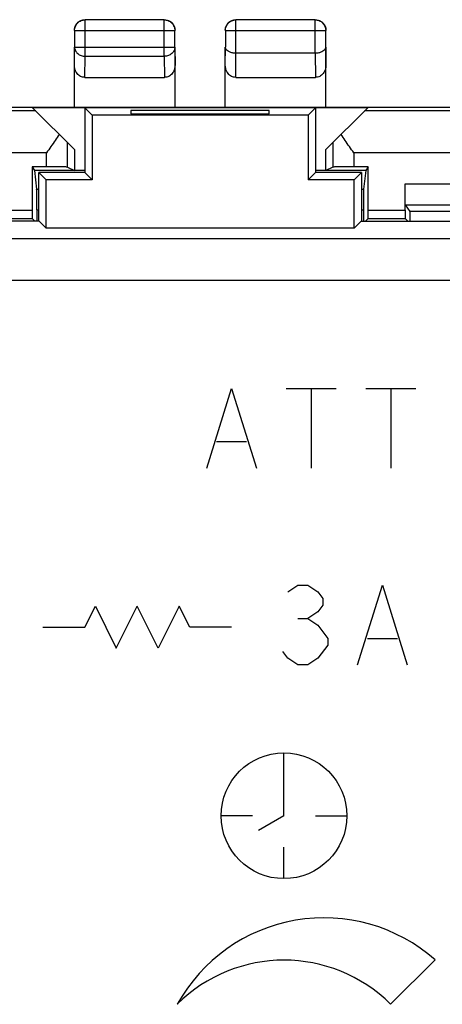
# Model space of a CAD drawing. Units: millimetres. Extents: x -22.5 to 22.3, y -24.7 to 24.3.
# Drawn here: x -4.4 to 5.7, y 0.8 to 24.3 of the extents above; entities that cross this region are included whole.
import ezdxf

# ---------------------------------------------------------------- set-up
doc = ezdxf.new("R2010")
doc.units = ezdxf.units.MM
doc.header["$LTSCALE"] = 36.425481
doc.layers.get('0').update_dxf_attribs({"linetype": 'CONTINUOUS'})
doc.layers.add('CURVE', color=7, linetype='CONTINUOUS')

msp = doc.modelspace()

# ---------------------------------------------------------------- linework, layer by layer
at = {"color": 9, "linetype": 'CONTINUOUS'}
for p, q in [((-2.807, 23.426), (-2.807, 24.294)), ((-0.916, 23.426), (-0.916, 24.294)), ((0.793, 23.498), (0.793, 24.294)), ((2.684, 23.498), (2.684, 24.294)), ((-3.057, 24.044), (-0.666, 24.044)), ((0.543, 24.044), (2.934, 24.044)), ((-3.061, 23.209), (-3.057, 23.642)), ((-3.057, 23.642), (-0.666, 23.642)), ((-0.666, 23.642), (-0.661, 23.209)), ((0.539, 23.209), (0.543, 23.642)), ((2.934, 23.642), (2.939, 23.209)), ((-2.812, 22.921), (-2.807, 23.426)), ((-2.807, 23.426), (-0.916, 23.426)), ((-0.916, 23.426), (-0.911, 22.921)), ((0.788, 22.921), (0.794, 23.498)), ((2.684, 23.498), (2.689, 22.921)), ((-3.983, 22.119), (-8.311, 22.119)), ((8.189, 22.119), (3.86, 22.119)), ((-3.227, 20.781), (-3.227, 21.364)), ((3.105, 21.364), (3.105, 20.781)), ((-3.727, 21.119), (-8.311, 21.119)), ((-3.727, 20.785), (-3.727, 21.119)), ((3.605, 21.119), (3.605, 20.785)), ((8.189, 21.119), (3.605, 21.119)), ((-3.962, 20.256), (-3.911, 20.256)), ((3.789, 20.256), (3.84, 20.256)), ((4.831, 20.381), (17.547, 20.381)), ((-4.953, 19.755), (-4.069, 19.755)), ((-3.96, 19.757), (-3.911, 19.757)), ((3.789, 19.757), (3.837, 19.757)), ((3.947, 19.755), (4.831, 19.755)), ((20.891, 19.07), (-21.013, 19.07)), ((20.891, 18.07), (-21.013, 18.07))]:
    msp.add_line(p, q, dxfattribs=at)
at = {"color": 0, "linetype": 'CONTINUOUS'}
for p, q in [((-0.916, 24.294), (-2.807, 24.294)), ((2.684, 24.294), (0.793, 24.294)), ((-3.057, 24.044), (-3.057, 23.642)), ((-0.666, 23.642), (-0.666, 24.044)), ((0.543, 24.044), (0.543, 23.642)), ((2.934, 23.642), (2.934, 24.044)), ((-3.061, 22.207), (-3.061, 23.642)), ((-0.661, 22.207), (-0.661, 23.642)), ((0.539, 22.207), (0.539, 23.642)), ((2.939, 22.207), (2.939, 23.642)), ((2.684, 23.498), (0.793, 23.498)), ((-2.812, 22.921), (-0.911, 22.921)), ((0.788, 22.921), (2.689, 22.921)), ((-3.062, 22.206), (-6.912, 22.206)), ((-4.061, 22.198), (-3.061, 21.198)), ((3.939, 22.198), (-4.061, 22.198)), ((-3.061, 22.207), (-3.062, 22.206)), ((-3.061, 22.207), (-0.661, 22.207)), ((-2.811, 22.198), (-2.811, 20.648)), ((-2.811, 22.198), (-2.637, 22.023)), ((-1.711, 22.128), (-1.711, 22.05)), ((1.589, 22.128), (-1.711, 22.128)), ((-0.66, 22.206), (-0.661, 22.207)), ((0.538, 22.206), (-0.66, 22.206)), ((0.539, 22.207), (0.538, 22.206)), ((0.539, 22.207), (2.939, 22.207)), ((1.589, 22.05), (1.589, 22.128)), ((2.689, 22.198), (2.514, 22.023)), ((2.689, 22.198), (2.689, 20.648)), ((2.94, 22.206), (2.939, 22.207)), ((2.939, 21.198), (3.939, 22.198)), ((6.79, 22.206), (2.94, 22.206)), ((-2.637, 22.023), (-2.637, 20.473)), ((2.514, 22.023), (-2.637, 22.023)), ((-1.711, 22.05), (1.589, 22.05)), ((2.514, 22.023), (2.514, 20.473)), ((-3.061, 21.198), (-3.061, 20.698)), ((2.939, 20.698), (2.939, 21.198)), ((-4.069, 20.785), (-4.069, 19.755)), ((-4.069, 20.785), (-4.011, 20.698)), ((-3.727, 20.785), (-4.069, 20.785)), ((-4.011, 20.698), (-3.962, 20.256)), ((-2.811, 20.698), (-4.011, 20.698)), ((-3.227, 20.781), (-3.061, 20.698)), ((3.889, 20.698), (2.689, 20.698)), ((3.105, 20.781), (2.939, 20.698)), ((3.947, 20.785), (3.605, 20.785)), ((3.889, 20.698), (3.84, 20.256)), ((3.947, 20.785), (3.889, 20.698)), ((3.947, 19.755), (3.947, 20.785)), ((-3.911, 19.493), (-3.911, 20.648)), ((-3.911, 20.648), (-3.737, 20.473)), ((-2.811, 20.648), (-3.911, 20.648)), ((-3.737, 19.323), (-3.737, 20.473)), ((-2.637, 20.473), (-3.737, 20.473)), ((-2.811, 20.648), (-2.637, 20.473)), ((2.689, 20.648), (2.514, 20.473)), ((3.614, 20.473), (2.514, 20.473)), ((3.789, 20.648), (2.689, 20.648)), ((3.789, 20.648), (3.614, 20.473)), ((3.614, 19.323), (3.614, 20.473)), ((3.789, 20.648), (3.789, 19.493)), ((4.831, 19.755), (4.831, 20.381)), ((-3.96, 19.757), (-3.96, 19.493)), ((3.837, 19.757), (3.837, 19.493)), ((4.833, 19.881), (4.94, 19.72)), ((4.833, 19.881), (17.544, 19.881)), ((-4.954, 19.555), (-4.068, 19.555)), ((-4.068, 19.555), (-4.006, 19.493)), ((3.946, 19.555), (3.884, 19.493)), ((3.946, 19.555), (4.832, 19.555)), ((4.832, 19.555), (4.894, 19.493)), ((4.94, 19.72), (4.94, 19.493)), ((10.301, 19.72), (4.94, 19.72)), ((-3.906, 19.493), (-8.066, 19.493)), ((-3.906, 19.493), (-3.737, 19.323)), ((3.614, 19.323), (-3.737, 19.323)), ((3.784, 19.493), (3.614, 19.323)), ((3.784, 19.493), (7.944, 19.493))]:
    msp.add_line(p, q, dxfattribs=at)
for points, knots in [([(-3.057, 24.044), (-3.057, 24.076), (-3.044, 24.142), (-2.988, 24.226), (-2.904, 24.281), (-2.839, 24.294), (-2.807, 24.294)], [0, 0, 0, 0, 0.251077, 0.5024, 0.753733, 1, 1, 1, 1]), ([(-2.936, 24.265), (-2.927, 24.27), (-2.888, 24.289), (-2.844, 24.298), (-2.811, 24.298)], [0, 0, 0, 0, 0.249859, 1, 1, 1, 1]), ([(-0.916, 24.294), (-0.884, 24.294), (-0.818, 24.281), (-0.735, 24.226), (-0.679, 24.142), (-0.666, 24.076), (-0.666, 24.044)], [0, 0, 0, 0, 0.246267, 0.4976, 0.748923, 1, 1, 1, 1]), ([(-0.879, 24.296), (-0.857, 24.293), (-0.825, 24.284), (-0.796, 24.27), (-0.786, 24.265)], [0, 0, 0, 0, 0.666479, 1, 1, 1, 1]), ([(0.543, 24.044), (0.543, 24.076), (0.556, 24.141), (0.611, 24.224), (0.694, 24.281), (0.76, 24.294), (0.793, 24.294)], [0, 0, 0, 0, 0.246267, 0.4976, 0.748923, 1, 1, 1, 1]), ([(0.664, 24.265), (0.673, 24.27), (0.712, 24.289), (0.756, 24.298), (0.789, 24.298)], [0, 0, 0, 0, 0.249859, 1, 1, 1, 1]), ([(2.684, 24.294), (2.717, 24.294), (2.783, 24.281), (2.866, 24.225), (2.921, 24.142), (2.934, 24.076), (2.934, 24.044)], [0, 0, 0, 0, 0.249999, 0.5, 0.750001, 1, 1, 1, 1]), ([(2.721, 24.296), (2.743, 24.293), (2.775, 24.284), (2.804, 24.27), (2.814, 24.265)], [0, 0, 0, 0, 0.666479, 1, 1, 1, 1]), ([(-3.059, 24.081), (-3.056, 24.102), (-3.048, 24.134), (-3.033, 24.164), (-3.028, 24.173)], [0, 0, 0, 0, 0.666479, 1, 1, 1, 1]), ([(-0.695, 24.173), (-0.689, 24.164), (-0.67, 24.124), (-0.661, 24.081), (-0.661, 24.048)], [0, 0, 0, 0, 0.249859, 1, 1, 1, 1]), ([(0.541, 24.081), (0.544, 24.102), (0.552, 24.134), (0.567, 24.164), (0.572, 24.173)], [0, 0, 0, 0, 0.666479, 1, 1, 1, 1]), ([(2.905, 24.173), (2.911, 24.164), (2.93, 24.124), (2.939, 24.081), (2.939, 24.048)], [0, 0, 0, 0, 0.249859, 1, 1, 1, 1]), ([(0.793, 23.498), (0.765, 23.498), (0.712, 23.503), (0.642, 23.525), (0.587, 23.557), (0.552, 23.597), (0.543, 23.628), (0.543, 23.642)], [0, 0, 0, 0, 0.266833, 0.504058, 0.702433, 0.863664, 1, 1, 1, 1]), ([(2.934, 23.642), (2.934, 23.628), (2.925, 23.597), (2.89, 23.557), (2.836, 23.525), (2.765, 23.503), (2.712, 23.498), (2.684, 23.498)], [0, 0, 0, 0, 0.135766, 0.29672, 0.49499, 0.731926, 1, 1, 1, 1]), ([(-2.812, 22.921), (-2.83, 22.921), (-2.865, 22.925), (-2.915, 22.944), (-2.959, 22.974), (-2.996, 23.012), (-3.025, 23.056), (-3.046, 23.104), (-3.059, 23.156), (-3.061, 23.191), (-3.061, 23.209)], [0, 0, 0, 0, 0.125281, 0.250948, 0.376339, 0.501502, 0.625867, 0.750144, 0.874637, 1, 1, 1, 1]), ([(-0.661, 23.209), (-0.661, 23.191), (-0.664, 23.156), (-0.677, 23.104), (-0.698, 23.056), (-0.727, 23.011), (-0.764, 22.974), (-0.808, 22.944), (-0.858, 22.925), (-0.893, 22.921), (-0.911, 22.921)], [0, 0, 0, 0, 0.12551, 0.250314, 0.374908, 0.499408, 0.624438, 0.749509, 0.874865, 1, 1, 1, 1]), ([(0.788, 22.921), (0.77, 22.921), (0.735, 22.925), (0.685, 22.944), (0.641, 22.974), (0.604, 23.012), (0.575, 23.056), (0.554, 23.104), (0.541, 23.156), (0.539, 23.191), (0.539, 23.209)], [0, 0, 0, 0, 0.125281, 0.250948, 0.376339, 0.501502, 0.625867, 0.750144, 0.874637, 1, 1, 1, 1]), ([(2.939, 23.209), (2.939, 23.191), (2.936, 23.156), (2.923, 23.104), (2.902, 23.056), (2.873, 23.011), (2.836, 22.974), (2.792, 22.944), (2.742, 22.925), (2.707, 22.921), (2.689, 22.921)], [0, 0, 0, 0, 0.12551, 0.250314, 0.374908, 0.499408, 0.624438, 0.749509, 0.874865, 1, 1, 1, 1]), ([(-3.424, 21.561), (-3.455, 21.512), (-3.521, 21.414), (-3.622, 21.268), (-3.692, 21.169), (-3.727, 21.119)], [0, 0, 0, 0, 0.323973, 0.659366, 1, 1, 1, 1]), ([(3.605, 21.119), (3.57, 21.169), (3.5, 21.268), (3.398, 21.414), (3.333, 21.512), (3.301, 21.561)], [0, 0, 0, 0, 0.340634, 0.676027, 1, 1, 1, 1]), ([(-3.227, 20.781), (-3.231, 20.783), (-3.245, 20.781), (-3.273, 20.784), (-3.32, 20.783), (-3.381, 20.784), (-3.456, 20.785), (-3.54, 20.785), (-3.632, 20.785), (-3.695, 20.785), (-3.727, 20.785)], [0, 0, 0, 0, 0.02222, 0.081143, 0.174588, 0.299048, 0.449851, 0.621328, 0.807038, 1, 1, 1, 1]), ([(3.605, 20.785), (3.572, 20.785), (3.509, 20.785), (3.418, 20.785), (3.333, 20.785), (3.258, 20.784), (3.197, 20.783), (3.151, 20.784), (3.122, 20.781), (3.108, 20.783), (3.105, 20.781)], [0, 0, 0, 0, 0.192962, 0.378672, 0.55015, 0.700952, 0.825413, 0.918857, 0.97778, 1, 1, 1, 1]), ([(-3.96, 19.757), (-3.96, 19.789), (-3.96, 19.85), (-3.96, 19.94), (-3.96, 20.023), (-3.96, 20.097), (-3.961, 20.159), (-3.961, 20.206), (-3.962, 20.237), (-3.962, 20.252), (-3.962, 20.256)], [0, 0, 0, 0, 0.18892, 0.371054, 0.539861, 0.689277, 0.813937, 0.909364, 0.972134, 1, 1, 1, 1]), ([(3.84, 20.256), (3.839, 20.252), (3.839, 20.237), (3.838, 20.206), (3.838, 20.159), (3.838, 20.097), (3.837, 20.023), (3.837, 19.94), (3.837, 19.85), (3.837, 19.789), (3.837, 19.757)], [0, 0, 0, 0, 0.027866, 0.090636, 0.186063, 0.310723, 0.460139, 0.628946, 0.81108, 1, 1, 1, 1]), ([(4.833, 19.881), (4.831, 19.884), (4.835, 19.898), (4.831, 19.926), (4.832, 19.972), (4.831, 20.033), (4.831, 20.108), (4.831, 20.193), (4.831, 20.285), (4.831, 20.349), (4.831, 20.381)], [0, 0, 0, 0, 0.020725, 0.078645, 0.171576, 0.295989, 0.447157, 0.619335, 0.805981, 1, 1, 1, 1]), ([(-4.069, 19.755), (-4.069, 19.73), (-4.068, 19.683), (-4.072, 19.62), (-4.064, 19.582), (-4.072, 19.559), (-4.068, 19.555)], [0, 0, 0, 0, 0.381328, 0.70503, 0.922187, 1, 1, 1, 1]), ([(3.946, 19.555), (3.949, 19.559), (3.942, 19.582), (3.949, 19.62), (3.946, 19.683), (3.947, 19.73), (3.947, 19.755)], [0, 0, 0, 0, 0.077813, 0.29497, 0.618672, 1, 1, 1, 1]), ([(4.831, 19.755), (4.831, 19.73), (4.832, 19.683), (4.828, 19.62), (4.836, 19.582), (4.828, 19.559), (4.832, 19.555)], [0, 0, 0, 0, 0.381328, 0.70503, 0.922187, 1, 1, 1, 1])]:
    msp.add_open_spline(points, degree=3, knots=knots, dxfattribs=at)
for points in [[(-3.028, 24.173), (-3.017, 24.192), (-2.99, 24.227), (-2.955, 24.254), (-2.936, 24.265)], [(-0.911, 24.298), (-0.9, 24.298), (-0.89, 24.297), (-0.879, 24.296)], [(-0.786, 24.265), (-0.767, 24.254), (-0.732, 24.227), (-0.706, 24.192), (-0.695, 24.173)], [(0.572, 24.173), (0.583, 24.192), (0.61, 24.227), (0.645, 24.254), (0.664, 24.265)], [(2.689, 24.298), (2.7, 24.298), (2.71, 24.297), (2.721, 24.296)], [(2.814, 24.265), (2.833, 24.254), (2.868, 24.227), (2.894, 24.192), (2.905, 24.173)], [(-3.061, 24.048), (-3.061, 24.059), (-3.061, 24.07), (-3.059, 24.081)], [(0.539, 24.048), (0.539, 24.059), (0.539, 24.07), (0.541, 24.081)]]:
    msp.add_open_spline(points, degree=3, dxfattribs=at)
at = {"color": 9, "linetype": 'CONTINUOUS'}
for points, knots in [([(-3.057, 23.642), (-3.057, 23.614), (-3.043, 23.556), (-2.986, 23.484), (-2.903, 23.437), (-2.839, 23.426), (-2.807, 23.426)], [0, 0, 0, 0, 0.233163, 0.476671, 0.733811, 1, 1, 1, 1]), ([(-0.666, 23.642), (-0.666, 23.614), (-0.68, 23.556), (-0.736, 23.484), (-0.819, 23.437), (-0.883, 23.426), (-0.916, 23.426)], [0, 0, 0, 0, 0.232025, 0.47588, 0.733412, 1, 1, 1, 1])]:
    msp.add_open_spline(points, degree=3, knots=knots, dxfattribs=at)
at = {"layer": 'CURVE', "color": 9, "linetype": 'CONTINUOUS'}
for p, q in [((0.095, 13.598), (0.689, 15.498)), ((0.689, 15.498), (1.282, 13.598)), ((1.995, 15.498), (3.182, 15.498)), ((2.589, 15.498), (2.589, 13.598)), ((3.895, 15.498), (5.082, 15.498)), ((4.489, 15.498), (4.489, 13.598)), ((0.332, 14.231), (1.045, 14.231)), ((2.032, 10.64), (2.27, 10.798)), ((2.27, 10.798), (2.507, 10.798)), ((2.507, 10.798), (2.745, 10.64)), ((2.745, 10.64), (2.864, 10.481)), ((3.695, 8.898), (4.289, 10.798)), ((4.289, 10.798), (4.882, 8.898)), ((2.864, 10.481), (2.864, 10.323)), ((-2.811, 9.798), (-2.561, 10.298)), ((-2.561, 10.298), (-2.061, 9.298)), ((-2.061, 9.298), (-1.561, 10.298)), ((-1.061, 9.298), (-1.561, 10.298)), ((-0.561, 10.298), (-1.061, 9.298)), ((-0.311, 9.798), (-0.561, 10.298)), ((2.745, 10.165), (2.507, 10.006)), ((2.864, 10.323), (2.745, 10.165)), ((2.27, 10.006), (2.507, 10.006)), ((2.507, 10.006), (2.745, 9.848)), ((-3.811, 9.798), (-2.811, 9.798)), ((0.689, 9.798), (-0.311, 9.798)), ((2.745, 9.848), (2.982, 9.531)), ((2.982, 9.531), (2.982, 9.373)), ((3.932, 9.531), (4.645, 9.531)), ((2.032, 9.056), (1.914, 9.215)), ((2.982, 9.373), (2.745, 9.056)), ((2.27, 8.898), (2.032, 9.056)), ((2.745, 9.056), (2.507, 8.898)), ((2.507, 8.898), (2.27, 8.898)), ((1.939, 5.298), (1.939, 6.798)), ((1.189, 5.298), (0.439, 5.298)), ((1.939, 5.298), (1.332, 4.948)), ((2.689, 5.298), (3.439, 5.298)), ((1.939, 3.798), (1.939, 4.548)), ((5.545, 1.859), (4.484, 0.798))]:
    msp.add_line(p, q, dxfattribs=at)
msp.add_circle((1.939, 5.298), 1.5, dxfattribs=at)
for centre, radius, start, end in [((2.894, -1.137), 4, 48.4921, 151.0727), ((1.939, -1.748), 3.6, 45, 135)]:
    msp.add_arc(centre, radius, start, end, dxfattribs=at)

doc.saveas('drawing.dxf')
